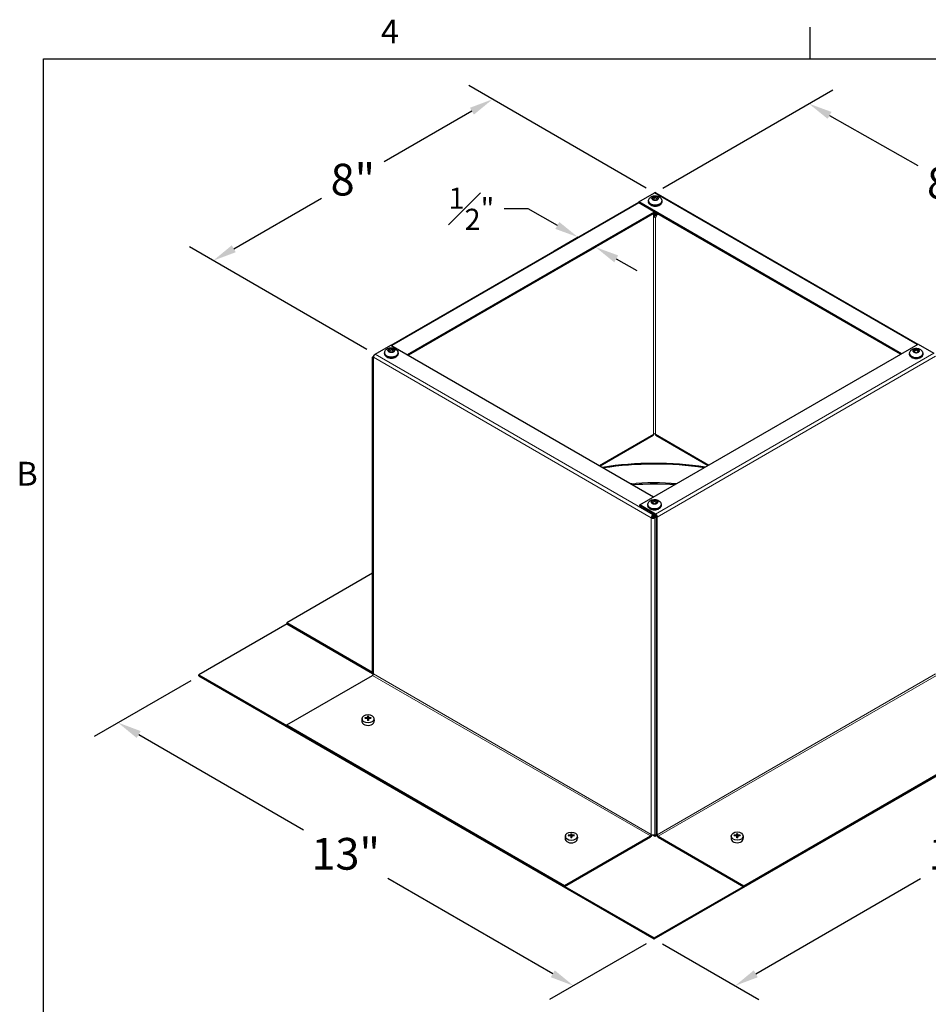
# Model space of a CAD drawing. Units: inches. Extents: x 0.5 to 67.5, y 1.5 to 42.5.
# Drawn here: x 1 to 19.4, y 22.4 to 42.3 of the extents above; entities that cross this region are included whole.
import ezdxf

# ---------------------------------------------------------------- set-up
doc = ezdxf.new("R2010")
doc.units = ezdxf.units.IN
doc.header["$LTSCALE"] = 4
doc.header["$MEASUREMENT"] = 0
for name, color, linetype, lineweight in [('Border (ANSI)', 7, 'Continuous', 25), ('Dimension (ANSI)', 5, 'Continuous', 25), ('Visible (ANSI)', 7, 'Continuous', 25), ('Visible Narrow (ANSI)', 7, 'Continuous', 5)]:
    doc.layers.add(name, color=color, linetype=linetype, lineweight=lineweight)
for name, color, linetype in [('Installation', 7, 'Continuous'), ('Installation Dims', 5, 'Continuous'), ('Sales', 7, 'Continuous')]:
    doc.layers.add(name, color=color, linetype=linetype)
doc.styles.add('Arial', font='arial.ttf')
doc.styles.add('Note Text (ANSI)', font='tahoma.ttf')
doc.dimstyles.new('Kyle dims (3D)', dxfattribs={"dimscale": 2.666667, "dimtxt": 0.24, "dimasz": 0.18, "dimexe": 0.18, "dimexo": 0.0625, "dimgap": 0.1, "dimtad": 0, "dimtih": 1, "dimtoh": 1, "dimlfac": 1.25, "dimzin": 0, "dimdsep": 46, "dimtxsty": 'Arial', "dimcen": 0.09, "dimclrd": 256, "dimclre": 256, "dimclrt": 256, "dimadec": 0, "dimazin": 0, "dimtfac": 1, "dimtofl": 0, "dimtmove": 0, "dimatfit": 3, "dimfxl": 1, "dimtolj": 1, "dimtzin": 0, "dimarcsym": 0})

# ---------------------------------------------------------------- blocks, each defined once
blk = doc.blocks.new('Borders Default Border')
at = {"layer": 'Border (ANSI)'}
blk.add_line((4.25, 10.38), (4.25, 10.54), dxfattribs=at)
at = {"layer": 'Border (ANSI)', "flags": 128}
blk.add_lwpolyline([(0.38, 0.62), (0.38, 10.38), (16.62, 10.38), (16.62, 0.62), (0.38, 0.62)], dxfattribs=at)
at = {"layer": 'Border (ANSI)', "char_height": 0.12, "attachment_point": 7, "style": 'Note Text (ANSI)'}
for s, insert in [('4', (2.0831, 10.42)), ('B', (0.2434, 8.19))]:
    blk.add_mtext(s, dxfattribs=dict(at, insert=insert))
blk = doc.blocks.new('*D22')
at = {"layer": 'Defpoints', "color": 0, "transparency": 16777216}
for p in [(23.044, 29.071), (24.677, 28.128), (13.852, 23.763)]:
    blk.add_point(p, dxfattribs=at)
at = {"layer": 'Dimension (ANSI)', "lineweight": -2, "transparency": 16777216}
for p, q in [((23.211, 28.974), (25.157, 27.851)), ((24.262, 27.888), (20.934, 25.967)), ((15.901, 23.06), (19.228, 24.982)), ((14.018, 23.667), (15.965, 22.543))]:
    blk.add_line(p, q, dxfattribs=at)
at = {"layer": 'Dimension (ANSI)', "transparency": 16777216}
for points in [[(24.222, 27.957), (24.302, 27.818), (24.677, 28.128)], [(15.861, 23.13), (15.941, 22.991), (15.485, 22.82)]]:
    blk.add_solid(points, dxfattribs=at)
at = {"layer": 'Dimension (ANSI)', "transparency": 16777216, "insert": (20.081, 25.801), "char_height": 0.64, "attachment_point": 2, "style": 'Arial'}
blk.add_mtext('\\A1;13"', dxfattribs=at)
blk = doc.blocks.new('*D24')
at = {"layer": 'Defpoints', "color": 0, "transparency": 16777216}
for p in [(13.855, 38.816), (22.642, 37.398), (19.495, 35.581)]:
    blk.add_point(p, dxfattribs=at)
at = {"layer": 'Dimension (ANSI)', "lineweight": -2, "transparency": 16777216}
for p, q in [((14.023, 38.913), (17.455, 40.894)), ((17.39, 40.379), (19.173, 39.367)), ((22.225, 37.635), (20.442, 38.647)), ((19.662, 35.677), (23.124, 37.676))]:
    blk.add_line(p, q, dxfattribs=at)
at = {"layer": 'Dimension (ANSI)', "transparency": 16777216}
for points in [[(17.43, 40.449), (17.351, 40.31), (16.973, 40.616)], [(22.264, 37.705), (22.185, 37.565), (22.642, 37.398)]]:
    blk.add_solid(points, dxfattribs=at)
at = {"layer": 'Dimension (ANSI)', "transparency": 16777216, "insert": (19.807, 39.334), "char_height": 0.64, "attachment_point": 2, "style": 'Arial'}
blk.add_mtext('\\A1;8"', dxfattribs=at)
blk = doc.blocks.new('*D25')
at = {"layer": 'Defpoints', "color": 0, "transparency": 16777216}
for p in [(10.586, 40.704), (13.855, 38.816), (8.216, 35.56)]:
    blk.add_point(p, dxfattribs=at)
at = {"layer": 'Dimension (ANSI)', "lineweight": -2, "transparency": 16777216}
for p, q in [((13.689, 38.912), (10.106, 40.981)), ((10.17, 40.464), (8.401, 39.443)), ((5.362, 37.688), (7.131, 38.71)), ((8.05, 35.657), (4.466, 37.725))]:
    blk.add_line(p, q, dxfattribs=at)
at = {"layer": 'Dimension (ANSI)', "transparency": 16777216}
for points in [[(10.13, 40.533), (10.21, 40.395), (10.586, 40.704)], [(5.322, 37.758), (5.402, 37.619), (4.946, 37.448)]]:
    blk.add_solid(points, dxfattribs=at)
at = {"layer": 'Dimension (ANSI)', "transparency": 16777216, "insert": (7.766, 39.403), "char_height": 0.64, "attachment_point": 2, "style": 'Arial'}
blk.add_mtext('\\A1;8"', dxfattribs=at)
blk = doc.blocks.new('*D26')
at = {"layer": 'Defpoints', "color": 0, "transparency": 16777216}
for p in [(4.659, 29.071), (3.026, 28.128), (13.852, 23.763)]:
    blk.add_point(p, dxfattribs=at)
at = {"layer": 'Dimension (ANSI)', "lineweight": -2, "transparency": 16777216}
for p, q in [((4.493, 28.974), (2.546, 27.851)), ((3.442, 27.888), (6.769, 25.967)), ((11.803, 23.06), (8.475, 24.982)), ((13.685, 23.667), (11.739, 22.543))]:
    blk.add_line(p, q, dxfattribs=at)
at = {"layer": 'Dimension (ANSI)', "transparency": 16777216}
for points in [[(3.482, 27.957), (3.402, 27.818), (3.026, 28.128)], [(11.843, 23.13), (11.763, 22.991), (12.219, 22.82)]]:
    blk.add_solid(points, dxfattribs=at)
at = {"layer": 'Dimension (ANSI)', "transparency": 16777216, "insert": (7.622, 25.801), "char_height": 0.64, "attachment_point": 2, "style": 'Arial'}
blk.add_mtext('\\A1;13"', dxfattribs=at)
blk = doc.blocks.new('*D27')
at = {"layer": 'Defpoints', "color": 0, "transparency": 16777216}
for p in [(12.48, 38.019), (12.824, 37.812), (12.666, 37.721)]:
    blk.add_point(p, dxfattribs=at)
at = {"layer": 'Installation Dims', "lineweight": -2, "transparency": 16777216}
for p, q in [((11.304, 38.494), (10.824, 38.494)), ((11.895, 38.159), (11.304, 38.494)), ((12.313, 37.922), (11.83, 37.643)), ((12.656, 37.716), (12.184, 37.443)), ((13.083, 37.484), (13.501, 37.247))]:
    blk.add_line(p, q, dxfattribs=at)
at = {"layer": 'Installation Dims', "transparency": 16777216}
for points in [[(11.934, 38.228), (11.855, 38.089), (12.312, 37.922)], [(13.123, 37.554), (13.044, 37.415), (12.666, 37.721)]]:
    blk.add_solid(points, dxfattribs=at)
at = {"layer": 'Installation Dims', "transparency": 16777216, "insert": (10.16, 38.922), "char_height": 0.42667, "attachment_point": 2, "style": 'Arial'}
blk.add_mtext('\\A1;{\\H1x;\\S1#2;}"', dxfattribs=at)

msp = doc.modelspace()

# ---------------------------------------------------------------- linework, layer by layer
at = {"layer": 'Installation'}
for p, q in [((7.954, 28.213), (7.948, 28.167)), ((8.02, 28.211), (8.013, 28.222)), ((8.063, 28.257), (8.066, 28.208)), ((8.078, 28.208), (8.082, 28.257)), ((8.131, 28.222), (8.124, 28.211)), ((8.19, 28.213), (8.196, 28.167)), ((8.061, 28.208), (8.065, 28.174)), ((8.083, 28.208), (8.079, 28.174)), ((12.058, 25.844), (12.052, 25.797)), ((12.124, 25.842), (12.117, 25.853)), ((12.165, 25.838), (12.169, 25.804)), ((12.167, 25.888), (12.17, 25.838)), ((12.182, 25.838), (12.186, 25.888)), ((12.187, 25.838), (12.183, 25.804)), ((12.235, 25.853), (12.228, 25.842)), ((12.294, 25.844), (12.3, 25.797)), ((15.406, 25.845), (15.401, 25.799)), ((15.473, 25.844), (15.466, 25.855)), ((15.513, 25.84), (15.518, 25.806)), ((15.515, 25.889), (15.519, 25.84)), ((15.53, 25.84), (15.534, 25.889)), ((15.536, 25.84), (15.531, 25.806)), ((15.583, 25.855), (15.576, 25.844)), ((15.643, 25.845), (15.648, 25.799))]:
    msp.add_line(p, q, dxfattribs=at)
for centre in [(8.072, 28.206), (12.176, 25.836), (15.525, 25.838)]:
    msp.add_ellipse(centre, major_axis=(0.119, 0), ratio=0.707107, dxfattribs=at)
for centre, major_axis, ratio, start_param, end_param in [((8.073, 27.982), (-0.323, -0.009), 0.765943, 4.753437, 4.890999), ((8.073, 28.006), (0.323, -0.007), 0.642686, 1.646246, 1.783807), ((8.089, 27.994), (0.016, -0.322), 0.073608, 3.727098, 3.864659), ((8.056, 27.994), (0.016, 0.322), 0.073608, 5.560119, 5.69768), ((8.072, 27.982), (-0.323, 0.009), 0.765943, 4.533779, 4.671341), ((8.072, 28.006), (0.323, 0.007), 0.642686, 1.357785, 1.495347), ((8.072, 28.159), (0.124, 0), 0.707107, 3.053992, 6.370786), ((8.089, 27.994), (0.024, -0.322), 0.049649, 3.985653, 4.123215), ((8.072, 28.182), (0.0364, 0), 0.707107, 1.406519, 1.735074), ((8.056, 27.994), (0.024, 0.322), 0.049649, 5.301563, 5.439125), ((12.177, 25.613), (-0.323, -0.009), 0.765943, 4.753437, 4.890999), ((12.177, 25.636), (0.323, -0.007), 0.642686, 1.646246, 1.783807), ((12.193, 25.624), (0.016, -0.322), 0.073608, 3.727098, 3.864659), ((12.193, 25.625), (0.024, -0.322), 0.049649, 3.985653, 4.123215), ((12.176, 25.813), (0.0364, 0), 0.707107, 1.406519, 1.735074), ((12.16, 25.624), (0.016, 0.322), 0.073608, 5.560119, 5.69768), ((12.16, 25.625), (0.024, 0.322), 0.049649, 5.301563, 5.439125), ((12.176, 25.613), (-0.323, 0.009), 0.765943, 4.533779, 4.671341), ((12.176, 25.636), (0.323, 0.007), 0.642686, 1.357785, 1.495347), ((15.525, 25.614), (-0.323, -0.009), 0.765943, 4.753437, 4.890999), ((15.525, 25.638), (0.323, -0.007), 0.642686, 1.646246, 1.783807), ((15.541, 25.626), (0.016, -0.322), 0.073608, 3.727098, 3.864659), ((15.541, 25.626), (0.024, -0.322), 0.049649, 3.985653, 4.123215), ((15.525, 25.815), (0.0364, 0), 0.707107, 1.406519, 1.735074), ((15.508, 25.626), (0.016, 0.322), 0.073608, 5.560119, 5.69768), ((15.508, 25.626), (0.024, 0.322), 0.049649, 5.301563, 5.439125), ((15.524, 25.614), (-0.323, 0.009), 0.765943, 4.533779, 4.671341), ((15.524, 25.638), (0.323, 0.007), 0.642686, 1.357785, 1.495347), ((12.176, 25.789), (0.124, 0), 0.707107, 3.053992, 6.370786), ((15.525, 25.791), (0.124, 0), 0.707107, 3.053992, 6.370786)]:
    msp.add_ellipse(centre, major_axis=major_axis, ratio=ratio, start_param=start_param, end_param=end_param, dxfattribs=at)
for points, knots in [([(8.009, 28.224), (8.009, 28.224), (8.009, 28.224), (8.01, 28.224), (8.011, 28.224), (8.012, 28.224), (8.012, 28.223), (8.013, 28.223), (8.013, 28.223), (8.013, 28.222)], [0.02062142, 0.02062142, 0.02062142, 0.02062142, 0.02363642, 0.02363642, 0.029573, 0.029573, 0.0354313, 0.0354313, 0.04016349, 0.04016349, 0.04016349, 0.04016349]), ([(8.061, 28.235), (8.061, 28.234), (8.061, 28.233), (8.06, 28.232), (8.059, 28.231), (8.058, 28.23), (8.057, 28.23), (8.055, 28.229), (8.054, 28.229), (8.053, 28.229)], [0, 0, 0, 0, 0.01234085, 0.01234085, 0.0246817, 0.0246817, 0.0370255, 0.0370255, 0.04825819, 0.04825819, 0.04825819, 0.04825819]), ([(8.053, 28.213), (8.054, 28.213), (8.055, 28.213), (8.057, 28.213), (8.058, 28.212), (8.06, 28.211), (8.06, 28.21), (8.061, 28.209), (8.061, 28.208), (8.061, 28.207)], [0, 0, 0, 0, 0.01234085, 0.01234085, 0.0246817, 0.0246817, 0.0370255, 0.0370255, 0.04825819, 0.04825819, 0.04825819, 0.04825819]), ([(8.063, 28.257), (8.063, 28.258), (8.063, 28.258), (8.062, 28.259), (8.062, 28.26), (8.062, 28.26), (8.062, 28.261), (8.062, 28.262), (8.062, 28.262), (8.062, 28.262)], [0.05396215, 0.05396215, 0.05396215, 0.05396215, 0.05869435, 0.05869435, 0.06455264, 0.06455264, 0.07048922, 0.07048922, 0.07350423, 0.07350423, 0.07350423, 0.07350423]), ([(8.082, 28.262), (8.082, 28.262), (8.082, 28.262), (8.082, 28.261), (8.082, 28.26), (8.082, 28.26), (8.082, 28.259), (8.082, 28.258), (8.082, 28.258), (8.082, 28.257)], [0.02062142, 0.02062142, 0.02062142, 0.02062142, 0.02363642, 0.02363642, 0.029573, 0.029573, 0.0354313, 0.0354313, 0.04016349, 0.04016349, 0.04016349, 0.04016349]), ([(8.092, 28.229), (8.091, 28.229), (8.09, 28.229), (8.087, 28.23), (8.086, 28.23), (8.085, 28.231), (8.084, 28.232), (8.084, 28.233), (8.083, 28.234), (8.083, 28.235)], [0, 0, 0, 0, 0.01234085, 0.01234085, 0.0246817, 0.0246817, 0.0370255, 0.0370255, 0.04825819, 0.04825819, 0.04825819, 0.04825819]), ([(8.083, 28.207), (8.083, 28.208), (8.084, 28.209), (8.084, 28.21), (8.085, 28.211), (8.087, 28.212), (8.088, 28.213), (8.09, 28.213), (8.091, 28.213), (8.092, 28.213)], [0, 0, 0, 0, 0.01234085, 0.01234085, 0.0246817, 0.0246817, 0.0370255, 0.0370255, 0.04825819, 0.04825819, 0.04825819, 0.04825819]), ([(8.131, 28.222), (8.131, 28.223), (8.132, 28.223), (8.132, 28.223), (8.133, 28.224), (8.134, 28.224), (8.134, 28.224), (8.135, 28.224), (8.135, 28.224), (8.136, 28.224)], [0.05396215, 0.05396215, 0.05396215, 0.05396215, 0.05869435, 0.05869435, 0.06455264, 0.06455264, 0.07048922, 0.07048922, 0.07350423, 0.07350423, 0.07350423, 0.07350423]), ([(8.062, 28.172), (8.062, 28.172), (8.062, 28.173), (8.062, 28.173), (8.062, 28.174), (8.062, 28.174), (8.062, 28.174), (8.063, 28.174), (8.063, 28.174), (8.063, 28.174)], [0.02062142, 0.02062142, 0.02062142, 0.02062142, 0.02363642, 0.02363642, 0.029573, 0.029573, 0.0354313, 0.0354313, 0.03549842, 0.03549842, 0.03549842, 0.03549842]), ([(8.082, 28.174), (8.081, 28.174), (8.079, 28.174), (8.077, 28.174), (8.076, 28.174), (8.073, 28.173), (8.072, 28.173), (8.069, 28.174), (8.068, 28.174), (8.065, 28.174), (8.064, 28.174), (8.063, 28.174)], [1.4091403, 1.4091403, 1.4091403, 1.4091403, 1.4738027, 1.4738027, 1.5384651, 1.5384651, 1.6031275, 1.6031275, 1.66779, 1.66779, 1.7324524, 1.7324524, 1.7324524, 1.7324524]), ([(8.067, 28.19), (8.067, 28.189), (8.067, 28.187), (8.066, 28.185), (8.066, 28.184), (8.065, 28.182), (8.065, 28.182), (8.064, 28.182)], [0.23775232, 0.23775232, 0.23775232, 0.23775232, 0.25488003, 0.25488003, 0.26749348, 0.26749348, 0.27109443, 0.27109443, 0.27109443, 0.27109443]), ([(8.08, 28.182), (8.08, 28.182), (8.08, 28.182), (8.079, 28.184), (8.079, 28.185), (8.078, 28.187), (8.078, 28.189), (8.078, 28.19)], [0.28911942, 0.28911942, 0.28911942, 0.28911942, 0.29272037, 0.29272037, 0.30533381, 0.30533381, 0.32246153, 0.32246153, 0.32246153, 0.32246153]), ([(8.082, 28.174), (8.082, 28.174), (8.082, 28.174), (8.082, 28.174), (8.082, 28.174), (8.082, 28.174), (8.082, 28.173), (8.082, 28.173), (8.082, 28.172), (8.082, 28.172)], [0.05862722, 0.05862722, 0.05862722, 0.05862722, 0.05869435, 0.05869435, 0.06455264, 0.06455264, 0.07048922, 0.07048922, 0.07350423, 0.07350423, 0.07350423, 0.07350423]), ([(12.113, 25.854), (12.113, 25.855), (12.113, 25.855), (12.114, 25.855), (12.115, 25.854), (12.116, 25.854), (12.116, 25.854), (12.117, 25.853), (12.117, 25.853), (12.117, 25.853)], [0.02062142, 0.02062142, 0.02062142, 0.02062142, 0.02363642, 0.02363642, 0.029573, 0.029573, 0.0354313, 0.0354313, 0.04016349, 0.04016349, 0.04016349, 0.04016349]), ([(12.165, 25.865), (12.165, 25.865), (12.165, 25.864), (12.164, 25.862), (12.163, 25.862), (12.162, 25.861), (12.161, 25.86), (12.159, 25.86), (12.158, 25.859), (12.157, 25.859)], [0, 0, 0, 0, 0.01234085, 0.01234085, 0.0246817, 0.0246817, 0.0370255, 0.0370255, 0.04825819, 0.04825819, 0.04825819, 0.04825819]), ([(12.157, 25.844), (12.158, 25.844), (12.159, 25.844), (12.161, 25.843), (12.162, 25.843), (12.164, 25.842), (12.164, 25.841), (12.165, 25.839), (12.165, 25.839), (12.165, 25.838)], [0, 0, 0, 0, 0.01234085, 0.01234085, 0.0246817, 0.0246817, 0.0370255, 0.0370255, 0.04825819, 0.04825819, 0.04825819, 0.04825819]), ([(12.167, 25.888), (12.167, 25.888), (12.167, 25.889), (12.166, 25.889), (12.166, 25.89), (12.166, 25.891), (12.166, 25.892), (12.166, 25.892), (12.166, 25.892), (12.166, 25.892)], [0.05396215, 0.05396215, 0.05396215, 0.05396215, 0.05869435, 0.05869435, 0.06455264, 0.06455264, 0.07048922, 0.07048922, 0.07350423, 0.07350423, 0.07350423, 0.07350423]), ([(12.186, 25.892), (12.186, 25.892), (12.186, 25.892), (12.186, 25.892), (12.186, 25.891), (12.186, 25.89), (12.186, 25.889), (12.186, 25.889), (12.186, 25.888), (12.186, 25.888)], [0.02062142, 0.02062142, 0.02062142, 0.02062142, 0.02363642, 0.02363642, 0.029573, 0.029573, 0.0354313, 0.0354313, 0.04016349, 0.04016349, 0.04016349, 0.04016349]), ([(12.196, 25.859), (12.195, 25.859), (12.194, 25.86), (12.191, 25.86), (12.19, 25.861), (12.189, 25.862), (12.188, 25.863), (12.188, 25.864), (12.187, 25.865), (12.187, 25.865)], [0, 0, 0, 0, 0.01234085, 0.01234085, 0.0246817, 0.0246817, 0.0370255, 0.0370255, 0.04825819, 0.04825819, 0.04825819, 0.04825819]), ([(12.187, 25.838), (12.187, 25.839), (12.188, 25.839), (12.188, 25.841), (12.189, 25.842), (12.191, 25.843), (12.192, 25.843), (12.194, 25.844), (12.195, 25.844), (12.196, 25.844)], [0, 0, 0, 0, 0.01234085, 0.01234085, 0.0246817, 0.0246817, 0.0370255, 0.0370255, 0.04825819, 0.04825819, 0.04825819, 0.04825819]), ([(12.235, 25.853), (12.235, 25.853), (12.236, 25.853), (12.236, 25.854), (12.237, 25.854), (12.238, 25.854), (12.238, 25.855), (12.239, 25.855), (12.239, 25.855), (12.24, 25.854)], [0.05396215, 0.05396215, 0.05396215, 0.05396215, 0.05869435, 0.05869435, 0.06455264, 0.06455264, 0.07048922, 0.07048922, 0.07350423, 0.07350423, 0.07350423, 0.07350423]), ([(15.461, 25.856), (15.461, 25.856), (15.462, 25.856), (15.462, 25.856), (15.463, 25.856), (15.464, 25.856), (15.464, 25.856), (15.465, 25.855), (15.465, 25.855), (15.466, 25.855)], [0.02062142, 0.02062142, 0.02062142, 0.02062142, 0.02363642, 0.02363642, 0.029573, 0.029573, 0.0354313, 0.0354313, 0.04016349, 0.04016349, 0.04016349, 0.04016349]), ([(15.514, 25.867), (15.513, 25.866), (15.513, 25.866), (15.512, 25.864), (15.512, 25.863), (15.51, 25.862), (15.509, 25.862), (15.507, 25.861), (15.506, 25.861), (15.505, 25.861)], [0, 0, 0, 0, 0.01234085, 0.01234085, 0.0246817, 0.0246817, 0.0370255, 0.0370255, 0.04825819, 0.04825819, 0.04825819, 0.04825819]), ([(15.505, 25.845), (15.506, 25.845), (15.507, 25.845), (15.509, 25.845), (15.51, 25.844), (15.512, 25.843), (15.512, 25.842), (15.513, 25.841), (15.513, 25.84), (15.514, 25.839)], [0, 0, 0, 0, 0.01234085, 0.01234085, 0.0246817, 0.0246817, 0.0370255, 0.0370255, 0.04825819, 0.04825819, 0.04825819, 0.04825819]), ([(15.515, 25.889), (15.515, 25.89), (15.515, 25.89), (15.515, 25.891), (15.515, 25.892), (15.515, 25.893), (15.515, 25.893), (15.515, 25.894), (15.515, 25.894), (15.515, 25.894)], [0.05396215, 0.05396215, 0.05396215, 0.05396215, 0.05869435, 0.05869435, 0.06455264, 0.06455264, 0.07048922, 0.07048922, 0.07350423, 0.07350423, 0.07350423, 0.07350423]), ([(15.534, 25.894), (15.534, 25.894), (15.534, 25.894), (15.534, 25.893), (15.534, 25.893), (15.534, 25.892), (15.534, 25.891), (15.534, 25.89), (15.534, 25.89), (15.534, 25.889)], [0.02062142, 0.02062142, 0.02062142, 0.02062142, 0.02363642, 0.02363642, 0.029573, 0.029573, 0.0354313, 0.0354313, 0.04016349, 0.04016349, 0.04016349, 0.04016349]), ([(15.544, 25.861), (15.543, 25.861), (15.542, 25.861), (15.54, 25.862), (15.539, 25.862), (15.537, 25.864), (15.537, 25.864), (15.536, 25.866), (15.536, 25.866), (15.536, 25.867)], [0, 0, 0, 0, 0.01234085, 0.01234085, 0.0246817, 0.0246817, 0.0370255, 0.0370255, 0.04825819, 0.04825819, 0.04825819, 0.04825819]), ([(15.536, 25.839), (15.536, 25.84), (15.536, 25.841), (15.537, 25.843), (15.537, 25.843), (15.539, 25.844), (15.54, 25.845), (15.542, 25.845), (15.543, 25.845), (15.544, 25.845)], [0, 0, 0, 0, 0.01234085, 0.01234085, 0.0246817, 0.0246817, 0.0370255, 0.0370255, 0.04825819, 0.04825819, 0.04825819, 0.04825819]), ([(15.583, 25.855), (15.584, 25.855), (15.584, 25.855), (15.585, 25.856), (15.585, 25.856), (15.586, 25.856), (15.587, 25.856), (15.587, 25.856), (15.588, 25.856), (15.588, 25.856)], [0.05396215, 0.05396215, 0.05396215, 0.05396215, 0.05869435, 0.05869435, 0.06455264, 0.06455264, 0.07048922, 0.07048922, 0.07350423, 0.07350423, 0.07350423, 0.07350423]), ([(12.166, 25.803), (12.166, 25.803), (12.166, 25.803), (12.166, 25.804), (12.166, 25.804), (12.166, 25.804), (12.166, 25.805), (12.167, 25.805), (12.167, 25.805), (12.167, 25.805)], [0.02062142, 0.02062142, 0.02062142, 0.02062142, 0.02363642, 0.02363642, 0.029573, 0.029573, 0.0354313, 0.0354313, 0.03549842, 0.03549842, 0.03549842, 0.03549842]), ([(12.186, 25.805), (12.185, 25.804), (12.183, 25.804), (12.181, 25.804), (12.18, 25.804), (12.177, 25.804), (12.176, 25.804), (12.173, 25.804), (12.172, 25.804), (12.169, 25.804), (12.168, 25.804), (12.167, 25.805)], [1.4091403, 1.4091403, 1.4091403, 1.4091403, 1.4738027, 1.4738027, 1.5384651, 1.5384651, 1.6031275, 1.6031275, 1.66779, 1.66779, 1.7324524, 1.7324524, 1.7324524, 1.7324524]), ([(12.171, 25.821), (12.171, 25.819), (12.171, 25.818), (12.17, 25.815), (12.17, 25.814), (12.169, 25.813), (12.169, 25.813), (12.168, 25.812)], [0.23775232, 0.23775232, 0.23775232, 0.23775232, 0.25488003, 0.25488003, 0.26749348, 0.26749348, 0.27109443, 0.27109443, 0.27109443, 0.27109443]), ([(12.184, 25.812), (12.184, 25.813), (12.184, 25.813), (12.183, 25.814), (12.183, 25.815), (12.182, 25.818), (12.182, 25.819), (12.182, 25.821)], [0.28911942, 0.28911942, 0.28911942, 0.28911942, 0.29272037, 0.29272037, 0.30533381, 0.30533381, 0.32246153, 0.32246153, 0.32246153, 0.32246153]), ([(12.186, 25.805), (12.186, 25.805), (12.186, 25.805), (12.186, 25.805), (12.186, 25.804), (12.186, 25.804), (12.186, 25.804), (12.186, 25.803), (12.186, 25.803), (12.186, 25.803)], [0.05862722, 0.05862722, 0.05862722, 0.05862722, 0.05869435, 0.05869435, 0.06455264, 0.06455264, 0.07048922, 0.07048922, 0.07350423, 0.07350423, 0.07350423, 0.07350423]), ([(15.515, 25.804), (15.515, 25.805), (15.515, 25.805), (15.515, 25.805), (15.515, 25.806), (15.515, 25.806), (15.515, 25.806), (15.515, 25.806), (15.515, 25.806), (15.515, 25.806)], [0.02062142, 0.02062142, 0.02062142, 0.02062142, 0.02363642, 0.02363642, 0.029573, 0.029573, 0.0354313, 0.0354313, 0.03549842, 0.03549842, 0.03549842, 0.03549842]), ([(15.534, 25.806), (15.533, 25.806), (15.532, 25.806), (15.529, 25.806), (15.528, 25.806), (15.525, 25.806), (15.524, 25.806), (15.521, 25.806), (15.52, 25.806), (15.517, 25.806), (15.516, 25.806), (15.515, 25.806)], [1.4091403, 1.4091403, 1.4091403, 1.4091403, 1.4738027, 1.4738027, 1.5384651, 1.5384651, 1.6031275, 1.6031275, 1.66779, 1.66779, 1.7324524, 1.7324524, 1.7324524, 1.7324524]), ([(15.519, 25.822), (15.519, 25.821), (15.519, 25.819), (15.518, 25.817), (15.518, 25.816), (15.517, 25.815), (15.517, 25.814), (15.517, 25.814)], [0.23775232, 0.23775232, 0.23775232, 0.23775232, 0.25488003, 0.25488003, 0.26749348, 0.26749348, 0.27109443, 0.27109443, 0.27109443, 0.27109443]), ([(15.532, 25.814), (15.532, 25.814), (15.532, 25.815), (15.531, 25.816), (15.531, 25.817), (15.53, 25.819), (15.53, 25.821), (15.53, 25.822)], [0.28911942, 0.28911942, 0.28911942, 0.28911942, 0.29272037, 0.29272037, 0.30533381, 0.30533381, 0.32246153, 0.32246153, 0.32246153, 0.32246153]), ([(15.534, 25.806), (15.534, 25.806), (15.534, 25.806), (15.534, 25.806), (15.534, 25.806), (15.534, 25.806), (15.534, 25.805), (15.534, 25.805), (15.534, 25.805), (15.534, 25.804)], [0.05862722, 0.05862722, 0.05862722, 0.05862722, 0.05869435, 0.05869435, 0.06455264, 0.06455264, 0.07048922, 0.07048922, 0.07350423, 0.07350423, 0.07350423, 0.07350423])]:
    msp.add_open_spline(points, degree=3, knots=knots, dxfattribs=at)
for points, weights in [([(8.066, 28.208), (8.067, 28.196), (8.067, 28.19)], [1, 1.34746618301, 1.65727734842]), ([(8.078, 28.19), (8.078, 28.196), (8.078, 28.208)], [1.65727734842, 1.34746618301, 1]), ([(12.17, 25.838), (12.171, 25.827), (12.171, 25.821)], [1, 1.34746618301, 1.65727734842]), ([(12.182, 25.821), (12.182, 25.827), (12.182, 25.838)], [1.65727734842, 1.34746618301, 1]), ([(15.519, 25.84), (15.519, 25.829), (15.519, 25.822)], [1, 1.34746618301, 1.65727734842]), ([(15.53, 25.822), (15.53, 25.829), (15.53, 25.84)], [1.65727734842, 1.34746618301, 1])]:
    msp.add_rational_spline(points, weights, degree=2, dxfattribs=at)
at = {"layer": 'Sales'}
for p, q in [((13.87, 38.744), (13.804, 38.706)), ((13.871, 38.717), (13.871, 38.745)), ((13.939, 38.706), (13.873, 38.744)), ((13.736, 38.65), (13.736, 38.635)), ((13.804, 38.704), (13.87, 38.666)), ((13.871, 38.717), (13.826, 38.691)), ((13.916, 38.691), (13.871, 38.717)), ((13.873, 38.666), (13.939, 38.704)), ((14.006, 38.65), (14.006, 38.635)), ((13.867, 38.314), (13.826, 38.391)), ((13.876, 38.314), (13.912, 38.382)), ((8.408, 35.584), (8.408, 35.569)), ((8.541, 35.678), (8.476, 35.64)), ((8.476, 35.638), (8.541, 35.6)), ((8.543, 35.651), (8.498, 35.625)), ((8.543, 35.651), (8.543, 35.679)), ((8.588, 35.625), (8.543, 35.651)), ((8.611, 35.64), (8.545, 35.678)), ((8.545, 35.6), (8.611, 35.638)), ((8.678, 35.584), (8.678, 35.569)), ((19.004, 35.574), (19.004, 35.559)), ((19.137, 35.668), (19.071, 35.63)), ((19.071, 35.628), (19.137, 35.59)), ((19.139, 35.641), (19.094, 35.615)), ((19.139, 35.641), (19.139, 35.669)), ((19.184, 35.615), (19.139, 35.641)), ((19.206, 35.63), (19.141, 35.668)), ((19.141, 35.59), (19.206, 35.628)), ((19.274, 35.574), (19.274, 35.559)), ((13.854, 32.618), (13.788, 32.58)), ((13.855, 32.591), (13.81, 32.565)), ((13.855, 32.591), (13.855, 32.619)), ((13.9, 32.565), (13.855, 32.591)), ((13.923, 32.58), (13.857, 32.618)), ((13.72, 32.523), (13.72, 32.508)), ((13.788, 32.578), (13.854, 32.54)), ((13.857, 32.54), (13.923, 32.578)), ((13.99, 32.523), (13.99, 32.508))]:
    msp.add_line(p, q, dxfattribs=at)
for centre, major_axis, start_param, end_param in [((13.871, 38.705), (-0.0675, 0), 4.739371, 6.256204), ((13.871, 38.705), (0.0675, 0), 0.026982, 1.543815), ((13.871, 38.65), (0.135, 0), 3.141593, 6.283185), ((13.871, 38.635), (0.135, 0), 3.141593, 6.283185), ((13.871, 38.621), (-0.125, 0), 0.754229, 2.387364), ((13.871, 38.705), (-0.0675, 0), 0.026982, 1.543815), ((13.871, 38.705), (0.0675, 0), 4.739371, 6.256204), ((13.871, 38.388), (0.0419, 0), 4.129136, 5.717502), ((13.871, 38.315), (-0.005, 0), 0.297251, 2.844341), ((8.543, 35.584), (0.135, 0), 3.141593, 6.283185), ((8.543, 35.569), (0.135, 0), 3.141593, 6.283185), ((8.543, 35.639), (-0.0675, 0), 4.739371, 6.256204), ((8.543, 35.639), (-0.0675, 0), 0.026982, 1.543815), ((8.543, 35.639), (0.0675, 0), 0.026982, 1.543815), ((8.543, 35.639), (0.0675, 0), 4.739371, 6.256204), ((19.139, 35.574), (0.135, 0), 3.141593, 6.283185), ((19.139, 35.559), (0.135, 0), 3.141593, 6.283185), ((19.139, 35.629), (-0.0675, 0), 4.739371, 6.256204), ((19.139, 35.629), (-0.0675, 0), 0.026982, 1.543815), ((19.139, 35.629), (0.0675, 0), 0.026982, 1.543815), ((19.139, 35.629), (0.0675, 0), 4.739371, 6.256204), ((8.543, 35.555), (-0.125, 0), 0.754229, 2.387364), ((19.139, 35.545), (-0.125, 0), 0.754229, 2.387364), ((13.855, 32.579), (-0.0675, 0), 4.739371, 6.256204), ((13.855, 32.579), (0.0675, 0), 0.026982, 1.543815), ((13.855, 32.523), (0.135, 0), 3.141593, 6.283185), ((13.855, 32.508), (0.135, 0), 3.141593, 6.283185), ((13.855, 32.494), (-0.125, 0), 0.754229, 2.387364), ((13.855, 32.579), (-0.0675, 0), 0.026982, 1.543815), ((13.855, 32.579), (0.0675, 0), 4.739371, 6.256204)]:
    msp.add_ellipse(centre, major_axis=major_axis, ratio=0.57735, start_param=start_param, end_param=end_param, dxfattribs=at)
for points, knots in [([(13.736, 38.65), (13.736, 38.66), (13.738, 38.671), (13.745, 38.69), (13.75, 38.699), (13.762, 38.715), (13.77, 38.723), (13.789, 38.737), (13.801, 38.743), (13.827, 38.752), (13.841, 38.755), (13.87, 38.757), (13.885, 38.757), (13.914, 38.752), (13.928, 38.748), (13.955, 38.736), (13.969, 38.727), (13.988, 38.706), (13.996, 38.695), (14.004, 38.672), (14.006, 38.661), (14.006, 38.65)], [3.926991, 3.926991, 3.926991, 3.926991, 4.12295, 4.12295, 4.334137, 4.334137, 4.593506, 4.593506, 4.937221, 4.937221, 5.347378, 5.347378, 5.760842, 5.760842, 6.175525, 6.175525, 6.573218, 6.573218, 6.860204, 6.860204, 7.068583, 7.068583, 7.068583, 7.068583]), ([(14.006, 38.635), (14.006, 38.627), (14.004, 38.618), (13.997, 38.602), (13.991, 38.595), (13.976, 38.58), (13.966, 38.573), (13.943, 38.562), (13.93, 38.558), (13.903, 38.552), (13.888, 38.55), (13.86, 38.55), (13.845, 38.551), (13.818, 38.556), (13.804, 38.56), (13.781, 38.571), (13.77, 38.578), (13.752, 38.593), (13.745, 38.602), (13.738, 38.62), (13.736, 38.627), (13.736, 38.635)], [0.785398, 0.785398, 0.785398, 0.785398, 1.044609, 1.044609, 1.328353, 1.328353, 1.655715, 1.655715, 1.997551, 1.997551, 2.336682, 2.336682, 2.673892, 2.673892, 3.012633, 3.012633, 3.35445, 3.35445, 3.684763, 3.684763, 3.926991, 3.926991, 3.926991, 3.926991]), ([(13.912, 38.396), (13.911, 38.395), (13.911, 38.395), (13.91, 38.395), (13.91, 38.395), (13.91, 38.394), (13.908, 38.394), (13.907, 38.393), (13.904, 38.391), (13.901, 38.39), (13.894, 38.387), (13.889, 38.386), (13.877, 38.384), (13.87, 38.383), (13.859, 38.383), (13.856, 38.384), (13.846, 38.385), (13.84, 38.387), (13.832, 38.39), (13.83, 38.391), (13.828, 38.392)], [-1.75833, -1.75833, -1.75833, -1.75833, -1.7410022, -1.7410022, -1.7410022, -1.7302301, -1.7302301, -1.6962464, -1.6962464, -1.6296112, -1.6296112, -1.499835, -1.499835, -1.3191084, -1.3191084, -1.2323959, -1.2323959, -1.056752, -1.056752, -0.9771844, -0.9771844, -0.9771844, -0.9771844]), ([(13.842, 38.4), (13.843, 38.4), (13.844, 38.399), (13.85, 38.398), (13.855, 38.397), (13.865, 38.397), (13.871, 38.398), (13.882, 38.4), (13.886, 38.402), (13.891, 38.404), (13.892, 38.405), (13.893, 38.405), (13.893, 38.405), (13.894, 38.406), (13.894, 38.406)], [0.4325902, 0.4325902, 0.4325902, 0.4325902, 0.4437257, 0.4437257, 0.477018, 0.477018, 0.5067703, 0.5067703, 0.5285415, 0.5285415, 0.5330716, 0.5330716, 0.5330716, 0.536515, 0.536515, 0.536515, 0.536515]), ([(13.905, 38.38), (13.904, 38.379), (13.902, 38.378), (13.896, 38.375), (13.894, 38.374), (13.887, 38.371), (13.882, 38.369), (13.872, 38.367), (13.867, 38.366), (13.86, 38.366), (13.859, 38.366), (13.854, 38.367), (13.851, 38.367), (13.848, 38.368)], [0.000001, 0.000001, 0.000001, 0.000001, 0.01335379, 0.01335379, 0.02290876, 0.02290876, 0.04120997, 0.04120997, 0.06040329, 0.06040329, 0.06522858, 0.06522858, 0.07868612, 0.07868612, 0.07868612, 0.07868612]), ([(13.883, 38.412), (13.882, 38.412), (13.882, 38.412), (13.881, 38.412), (13.88, 38.412), (13.879, 38.411), (13.871, 38.41), (13.865, 38.41), (13.859, 38.41)], [-0.27839188, -0.27839188, -0.27839188, -0.27839188, -0.2720401, -0.2720401, -0.2720401, -0.26386419, -0.26386419, -0.2156955, -0.2156955, -0.2156955, -0.2156955]), ([(13.905, 38.38), (13.906, 38.381), (13.908, 38.382), (13.911, 38.385), (13.913, 38.386), (13.915, 38.389), (13.916, 38.39), (13.917, 38.391), (13.917, 38.392), (13.917, 38.392), (13.918, 38.392)], [-0.47471016, -0.47471016, -0.47471016, -0.47471016, -0.46652529, -0.46652529, -0.46029417, -0.46029417, -0.45487845, -0.45487845, -0.45487845, -0.45290261, -0.45290261, -0.45290261, -0.45290261]), ([(13.915, 38.388), (13.914, 38.387), (13.914, 38.386), (13.912, 38.381), (13.91, 38.378), (13.907, 38.375)], [-0.05292046, -0.05292046, -0.05292046, -0.05292046, -0.0386021, -0.0386021, 0, 0, 0, 0]), ([(13.907, 38.375), (13.909, 38.378), (13.911, 38.381), (13.912, 38.385), (13.913, 38.386), (13.913, 38.386)], [0.000001, 0.000001, 0.000001, 0.000001, 0.03629767, 0.03629767, 0.04283725, 0.04283725, 0.04283725, 0.04283725]), ([(8.408, 35.584), (8.408, 35.594), (8.41, 35.605), (8.417, 35.624), (8.422, 35.633), (8.434, 35.649), (8.442, 35.657), (8.461, 35.671), (8.473, 35.677), (8.498, 35.686), (8.513, 35.689), (8.542, 35.691), (8.557, 35.691), (8.586, 35.686), (8.6, 35.682), (8.627, 35.67), (8.64, 35.661), (8.66, 35.64), (8.668, 35.629), (8.676, 35.606), (8.678, 35.595), (8.678, 35.584)], [3.926991, 3.926991, 3.926991, 3.926991, 4.12295, 4.12295, 4.334137, 4.334137, 4.593506, 4.593506, 4.937221, 4.937221, 5.347378, 5.347378, 5.760842, 5.760842, 6.175525, 6.175525, 6.573218, 6.573218, 6.860204, 6.860204, 7.068583, 7.068583, 7.068583, 7.068583]), ([(8.678, 35.569), (8.678, 35.561), (8.676, 35.552), (8.669, 35.536), (8.663, 35.529), (8.648, 35.514), (8.638, 35.507), (8.615, 35.496), (8.602, 35.492), (8.575, 35.486), (8.56, 35.484), (8.531, 35.484), (8.517, 35.485), (8.489, 35.49), (8.476, 35.494), (8.452, 35.505), (8.442, 35.512), (8.424, 35.527), (8.417, 35.536), (8.41, 35.554), (8.408, 35.561), (8.408, 35.569)], [0.785398, 0.785398, 0.785398, 0.785398, 1.044609, 1.044609, 1.328353, 1.328353, 1.655715, 1.655715, 1.997551, 1.997551, 2.336682, 2.336682, 2.673892, 2.673892, 3.012633, 3.012633, 3.35445, 3.35445, 3.684763, 3.684763, 3.926991, 3.926991, 3.926991, 3.926991]), ([(19.004, 35.574), (19.004, 35.584), (19.006, 35.594), (19.012, 35.613), (19.017, 35.622), (19.03, 35.639), (19.038, 35.646), (19.057, 35.66), (19.068, 35.666), (19.094, 35.675), (19.108, 35.678), (19.137, 35.681), (19.152, 35.68), (19.181, 35.676), (19.196, 35.672), (19.223, 35.659), (19.236, 35.651), (19.256, 35.63), (19.263, 35.618), (19.272, 35.595), (19.274, 35.585), (19.274, 35.574)], [3.926991, 3.926991, 3.926991, 3.926991, 4.12295, 4.12295, 4.334137, 4.334137, 4.593506, 4.593506, 4.937221, 4.937221, 5.347378, 5.347378, 5.760842, 5.760842, 6.175525, 6.175525, 6.573218, 6.573218, 6.860204, 6.860204, 7.068583, 7.068583, 7.068583, 7.068583]), ([(19.274, 35.559), (19.274, 35.55), (19.272, 35.542), (19.264, 35.526), (19.259, 35.518), (19.243, 35.503), (19.233, 35.497), (19.211, 35.486), (19.198, 35.481), (19.17, 35.475), (19.156, 35.474), (19.127, 35.473), (19.112, 35.475), (19.085, 35.48), (19.072, 35.484), (19.048, 35.495), (19.037, 35.501), (19.02, 35.517), (19.013, 35.526), (19.005, 35.543), (19.004, 35.551), (19.004, 35.559)], [0.785398, 0.785398, 0.785398, 0.785398, 1.044609, 1.044609, 1.328353, 1.328353, 1.655715, 1.655715, 1.997551, 1.997551, 2.336682, 2.336682, 2.673892, 2.673892, 3.012633, 3.012633, 3.35445, 3.35445, 3.684763, 3.684763, 3.926991, 3.926991, 3.926991, 3.926991]), ([(13.72, 32.523), (13.72, 32.534), (13.722, 32.544), (13.729, 32.563), (13.734, 32.572), (13.746, 32.589), (13.754, 32.596), (13.773, 32.61), (13.785, 32.616), (13.811, 32.625), (13.825, 32.628), (13.854, 32.63), (13.869, 32.63), (13.898, 32.626), (13.912, 32.621), (13.94, 32.609), (13.953, 32.6), (13.972, 32.579), (13.98, 32.568), (13.988, 32.545), (13.99, 32.534), (13.99, 32.523)], [3.926991, 3.926991, 3.926991, 3.926991, 4.12295, 4.12295, 4.334137, 4.334137, 4.593506, 4.593506, 4.937221, 4.937221, 5.347378, 5.347378, 5.760842, 5.760842, 6.175525, 6.175525, 6.573218, 6.573218, 6.860204, 6.860204, 7.068583, 7.068583, 7.068583, 7.068583]), ([(13.99, 32.508), (13.99, 32.5), (13.988, 32.492), (13.981, 32.475), (13.975, 32.468), (13.96, 32.453), (13.95, 32.446), (13.927, 32.435), (13.914, 32.431), (13.887, 32.425), (13.872, 32.423), (13.844, 32.423), (13.829, 32.424), (13.802, 32.43), (13.788, 32.434), (13.765, 32.444), (13.754, 32.451), (13.736, 32.467), (13.73, 32.475), (13.722, 32.493), (13.72, 32.501), (13.72, 32.508)], [0.785398, 0.785398, 0.785398, 0.785398, 1.044609, 1.044609, 1.328353, 1.328353, 1.655715, 1.655715, 1.997551, 1.997551, 2.336682, 2.336682, 2.673892, 2.673892, 3.012633, 3.012633, 3.35445, 3.35445, 3.684763, 3.684763, 3.926991, 3.926991, 3.926991, 3.926991])]:
    msp.add_open_spline(points, degree=3, knots=knots, dxfattribs=at)
for points in [[(13.87, 38.744), (13.87, 38.745), (13.87, 38.745), (13.871, 38.745), (13.871, 38.745)], [(13.871, 38.745), (13.872, 38.745), (13.872, 38.745), (13.873, 38.745), (13.873, 38.744)], [(13.802, 38.705), (13.802, 38.706), (13.803, 38.706), (13.804, 38.706), (13.804, 38.706)], [(13.804, 38.704), (13.804, 38.705), (13.803, 38.705), (13.802, 38.705), (13.802, 38.705)], [(13.871, 38.665), (13.871, 38.666), (13.87, 38.666), (13.87, 38.666), (13.87, 38.666)], [(13.873, 38.666), (13.873, 38.666), (13.872, 38.666), (13.872, 38.666), (13.871, 38.665)], [(13.939, 38.706), (13.939, 38.706), (13.94, 38.706), (13.94, 38.706), (13.941, 38.705)], [(13.941, 38.705), (13.94, 38.705), (13.94, 38.705), (13.939, 38.705), (13.939, 38.704)], [(8.474, 35.639), (8.474, 35.64), (8.475, 35.64), (8.475, 35.64), (8.476, 35.64)], [(8.476, 35.638), (8.475, 35.639), (8.475, 35.639), (8.474, 35.639), (8.474, 35.639)], [(8.541, 35.678), (8.542, 35.679), (8.542, 35.679), (8.543, 35.679), (8.543, 35.679)], [(8.543, 35.599), (8.543, 35.6), (8.542, 35.6), (8.542, 35.6), (8.541, 35.6)], [(8.543, 35.679), (8.544, 35.679), (8.544, 35.679), (8.545, 35.679), (8.545, 35.678)], [(8.545, 35.6), (8.545, 35.6), (8.544, 35.6), (8.544, 35.6), (8.543, 35.599)], [(8.611, 35.64), (8.611, 35.64), (8.612, 35.64), (8.612, 35.64), (8.613, 35.639)], [(8.613, 35.639), (8.612, 35.639), (8.612, 35.639), (8.611, 35.639), (8.611, 35.638)], [(19.069, 35.629), (19.07, 35.629), (19.07, 35.629), (19.071, 35.63), (19.071, 35.63)], [(19.071, 35.628), (19.071, 35.628), (19.07, 35.628), (19.07, 35.629), (19.069, 35.629)], [(19.137, 35.668), (19.137, 35.668), (19.138, 35.668), (19.138, 35.669), (19.139, 35.669)], [(19.139, 35.589), (19.138, 35.589), (19.138, 35.589), (19.137, 35.59), (19.137, 35.59)], [(19.139, 35.669), (19.139, 35.669), (19.14, 35.668), (19.14, 35.668), (19.141, 35.668)], [(19.141, 35.59), (19.14, 35.59), (19.14, 35.589), (19.139, 35.589), (19.139, 35.589)], [(19.206, 35.63), (19.207, 35.63), (19.207, 35.629), (19.208, 35.629), (19.208, 35.629)], [(19.208, 35.629), (19.208, 35.629), (19.207, 35.628), (19.207, 35.628), (19.206, 35.628)], [(13.786, 32.579), (13.786, 32.579), (13.787, 32.579), (13.788, 32.579), (13.788, 32.58)], [(13.854, 32.618), (13.854, 32.618), (13.855, 32.618), (13.855, 32.618), (13.855, 32.619)], [(13.855, 32.619), (13.856, 32.618), (13.856, 32.618), (13.857, 32.618), (13.857, 32.618)], [(13.923, 32.58), (13.923, 32.579), (13.924, 32.579), (13.924, 32.579), (13.925, 32.579)], [(13.788, 32.578), (13.788, 32.578), (13.787, 32.578), (13.786, 32.578), (13.786, 32.579)], [(13.855, 32.539), (13.855, 32.539), (13.855, 32.539), (13.854, 32.539), (13.854, 32.54)], [(13.857, 32.54), (13.857, 32.539), (13.856, 32.539), (13.856, 32.539), (13.855, 32.539)], [(13.925, 32.579), (13.924, 32.578), (13.924, 32.578), (13.923, 32.578), (13.923, 32.578)]]:
    msp.add_open_spline(points, degree=3, dxfattribs=at)
msp.add_rational_spline([(13.89, 38.409), (13.889, 38.408), (13.888, 38.408), (13.887, 38.408), (13.876, 38.405), (13.865, 38.404), (13.854, 38.405), (13.853, 38.405), (13.852, 38.405), (13.851, 38.405)], [1, 1, 1, 1, 1.00244791375, 1.02630517378, 1.07157178008, 1.06761689036, 1.06382542481, 1.06019738343], degree=3, knots=[0.29126649, 0.29126649, 0.29126649, 0.29126649, 0.2939199, 0.2939199, 0.2939199, 0.33333333, 0.33333333, 0.33333333, 0.33677684, 0.33677684, 0.33677684, 0.33677684], dxfattribs=at)
at = {"layer": 'Visible (ANSI)'}
for p, q in [((13.537, 38.632), (13.855, 38.816)), ((13.88, 38.819), (19.173, 35.763)), ((8.537, 35.742), (13.537, 38.629)), ((18.84, 35.571), (13.537, 38.632)), ((13.537, 38.612), (13.537, 38.632)), ((13.855, 38.428), (13.537, 38.612)), ((13.855, 38.428), (8.87, 35.55)), ((13.873, 38.418), (8.888, 35.54)), ((18.823, 35.56), (13.855, 38.428)), ((13.557, 32.52), (19.176, 35.765)), ((19.176, 35.765), (19.495, 35.581)), ((8.216, 35.56), (8.534, 35.744)), ((8.534, 35.744), (13.838, 32.682)), ((8.166, 29.132), (8.166, 35.499)), ((8.184, 35.518), (8.181, 35.52)), ((8.181, 35.499), (8.181, 35.479)), ((8.191, 35.542), (8.202, 35.549)), ((12.756, 33.307), (13.827, 33.925)), ((13.883, 33.925), (14.937, 33.317)), ((13.875, 32.337), (13.557, 32.52)), ((13.557, 32.5), (13.557, 32.52)), ((13.846, 32.333), (13.557, 32.5)), ((13.808, 32.27), (13.791, 32.26)), ((13.846, 32.333), (13.826, 32.322)), ((13.864, 32.323), (13.826, 32.301)), ((13.881, 32.312), (13.844, 32.291)), ((13.844, 32.291), (13.861, 32.281)), ((13.844, 32.27), (13.844, 32.291)), ((13.844, 32.27), (13.861, 32.26)), ((13.846, 32.333), (13.875, 32.316)), ((13.861, 32.281), (13.891, 32.297)), ((13.861, 32.281), (13.861, 32.26)), ((13.893, 32.286), (13.893, 25.877)), ((13.911, 25.867), (13.911, 32.275)), ((8.166, 31.144), (6.431, 30.142)), ((6.438, 30.118), (4.659, 29.091)), ((8.163, 29.142), (6.431, 30.142)), ((6.431, 30.142), (6.431, 30.122)), ((6.431, 30.122), (8.163, 29.122)), ((4.659, 29.091), (6.431, 28.068)), ((4.659, 29.071), (4.659, 29.091)), ((4.659, 29.071), (13.852, 23.763)), ((6.431, 28.081), (8.163, 29.081)), ((13.852, 23.763), (23.044, 29.071)), ((6.431, 28.081), (12.041, 24.842)), ((6.431, 28.081), (6.431, 28.06)), ((6.431, 28.06), (12.041, 24.821)), ((15.661, 24.836), (21.28, 28.081)), ((15.661, 24.816), (21.28, 28.06)), ((12.041, 24.842), (13.773, 25.842)), ((13.844, 25.842), (13.844, 25.866)), ((13.861, 25.832), (13.844, 25.842)), ((13.861, 25.873), (13.861, 25.832)), ((13.898, 25.853), (13.861, 25.832)), ((13.928, 25.837), (15.661, 24.836)), ((12.041, 24.821), (13.773, 25.822)), ((13.928, 25.816), (15.661, 24.816)), ((12.041, 24.842), (12.041, 24.821)), ((15.661, 24.836), (15.661, 24.816)), ((12.048, 24.825), (13.852, 23.784)), ((13.852, 23.784), (15.65, 24.822)), ((13.852, 23.763), (13.852, 23.784))]:
    msp.add_line(p, q, dxfattribs=at)
for centre, major_axis, start_param, end_param in [((13.855, 38.775), (0.025, 0.0433), 0, 0.785398), ((8.216, 35.52), (0.025, 0.0433), 0.785398, 2.356194), ((8.216, 35.499), (-0.05, 0), 5.497787, 7.068583), ((8.216, 35.499), (-0.025, 0.0433), 6.021386, 7.068583), ((13.802, 33.968), (0.025, -0.0433), 0, 0.785398), ((13.855, 33.938), (0.025, 0), 0.785398, 2.356194), ((13.908, 33.968), (-0.025, -0.0433), 5.497787, 6.283185), ((13.852, 31.049), (4, 0), 1.311886, 1.83548), ((13.852, 31.049), (3.975, 0), 1.315545, 1.831869), ((13.826, 32.281), (-0.025, -0.0433), 3.926991, 5.497787), ((13.826, 32.281), (-0.05, 0), 0.785398, 2.356194), ((13.826, 32.281), (-0.0125, -0.0217), 3.926991, 5.497787), ((13.826, 32.281), (0.025, 0), 3.926991, 5.497787), ((13.875, 32.296), (-0.025, 0.0433), 3.926991, 5.497787), ((13.875, 32.296), (0.0125, -0.0217), 0.785398, 2.356194), ((8.163, 29.162), (-0.0125, 0.0217), 2.356194, 2.52862), ((8.163, 29.162), (0.025, -0.0433), 5.497787, 5.769454), ((8.163, 29.101), (0.0125, 0.0217), 3.926991, 5.497787), ((8.216, 29.132), (-0.05, 0), 0, 0.785398), ((13.773, 25.862), (0.0125, 0.0217), 3.926991, 5.497787), ((13.773, 25.862), (0.025, 0.0433), 3.926991, 5.125953), ((13.826, 25.893), (0.05, 0), 3.926991, 5.497787), ((13.928, 25.857), (0.025, -0.0433), 3.926991, 5.497787), ((13.928, 25.857), (0.0125, -0.0217), 3.926991, 5.497787)]:
    msp.add_ellipse(centre, major_axis=major_axis, ratio=0.57735, start_param=start_param, end_param=end_param, dxfattribs=at)
msp.add_open_spline([(13.399, 32.935), (13.594, 32.948), (13.791, 32.953), (14.085, 32.947), (14.182, 32.943), (14.279, 32.937)], degree=3, knots=[2.2427039, 2.2427039, 2.2427039, 2.2427039, 2.390047, 2.390047, 2.4632733, 2.4632733, 2.4632733, 2.4632733], dxfattribs=at)
msp.add_open_spline([(13.406, 32.931), (13.693, 32.95), (13.984, 32.951), (14.272, 32.933)], degree=3, dxfattribs=at)
at = {"layer": 'Visible Narrow (ANSI)'}
for p, q in [((19.159, 35.754), (13.855, 38.816)), ((13.537, 38.612), (8.552, 35.734)), ((13.838, 33.948), (13.838, 38.369)), ((13.873, 38.312), (13.873, 33.948)), ((8.216, 35.56), (13.826, 32.322)), ((13.875, 32.337), (19.495, 35.581)), ((13.791, 32.26), (8.181, 35.499)), ((8.181, 35.479), (8.181, 29.111)), ((13.911, 32.275), (19.53, 35.52)), ((12.742, 33.315), (13.838, 33.948)), ((13.873, 33.948), (14.951, 33.325)), ((13.791, 32.26), (13.791, 25.873)), ((13.826, 32.322), (13.826, 32.301)), ((13.861, 32.26), (13.861, 25.873)), ((13.875, 32.316), (13.875, 32.337)), ((13.893, 32.286), (13.911, 32.275)), ((8.163, 29.142), (8.166, 29.144)), ((8.163, 29.122), (8.163, 29.142)), ((13.773, 25.842), (8.163, 29.081)), ((8.181, 29.111), (13.791, 25.873)), ((13.911, 25.867), (19.53, 29.111)), ((19.548, 29.081), (13.928, 25.837)), ((13.773, 25.822), (13.773, 25.842)), ((13.893, 25.877), (13.911, 25.867)), ((13.928, 25.837), (13.928, 25.816))]:
    msp.add_line(p, q, dxfattribs=at)
msp.add_ellipse((13.852, 30.676), major_axis=(-3.975, 0), ratio=0.57735, start_param=4.596439, end_param=4.834739, dxfattribs=at)

# ---------------------------------------------------------------- block references
at = {"layer": 'Defpoints', "xscale": 4, "yscale": 4, "zscale": 4}
msp.add_blockref('Borders Default Border', (0, 0), dxfattribs=at)

# ---------------------------------------------------------------- dimensions: what is measured, and where the dimension line sits
at = {"layer": 'Dimension (ANSI)'}
for base, p1, p2, angle, picture, middle in [((10.586, 40.704), (8.216, 35.56), (13.855, 38.816), 210, '*D25', (7.766, 39.076)), ((22.642, 37.398), (13.855, 38.816), (19.495, 35.581), 150.417, '*D24', (19.807, 39.007)), ((3.026, 28.128), (13.852, 23.763), (4.659, 29.071), 330, '*D26', (7.622, 25.474)), ((24.677, 28.128), (13.852, 23.763), (23.044, 29.071), 210, '*D22', (20.081, 25.474))]:
    dim = msp.add_linear_dim(base=base, p1=p1, p2=p2, angle=angle, dimstyle='Kyle dims (3D)', override={"dimdec": 0, "dimpost": '"'}, dxfattribs=at)
    dim.commit()
    dim.dimension.update_dxf_attribs({"geometry": picture, "text_midpoint": middle})
at = {"layer": 'Installation Dims'}
dim = msp.add_linear_dim(base=(12.666, 37.721), p1=(12.48, 38.019), p2=(12.824, 37.812), angle=150.417, dimstyle='Kyle dims (3D)', override={"dimtxt": 0.16, "dimdec": 1, "dimlunit": 5, "dimpost": '"', "dimfrac": 1}, dxfattribs=at)
dim.commit()
dim.dimension.update_dxf_attribs({"geometry": '*D27', "text_midpoint": (10.16, 38.494), "dimtype": 160})

doc.saveas('drawing.dxf')
